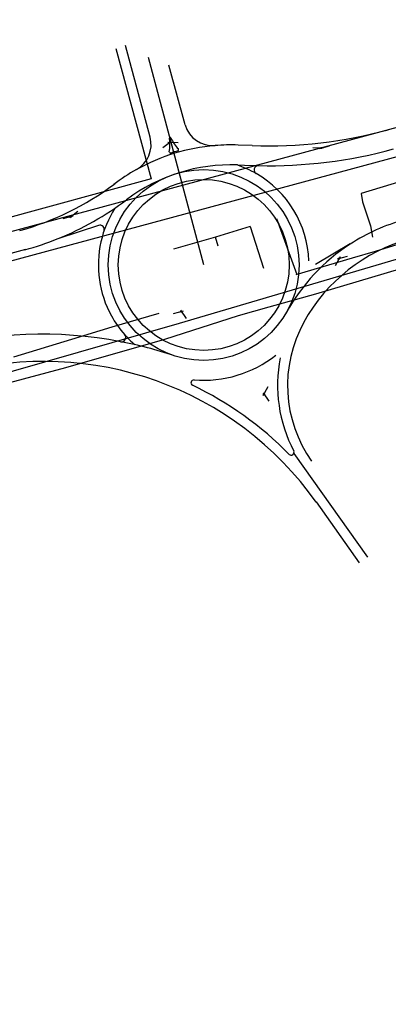
# Model space of a CAD drawing. Extents: x 182599 to 186164, y 1681133 to 1683581.
# Drawn here: x 185071 to 185097, y 1682661 to 1682730 of the extents above; entities that cross this region are included whole.
import ezdxf

# ---------------------------------------------------------------- set-up
doc = ezdxf.new("R2010")
doc.units = 0
doc.header["$MEASUREMENT"] = 0
doc.layers.add('RUAS-SIT', color=1, linetype='CONTINUOUS')
doc.layers.add('SITUACAO', color=15, linetype='CONTINUOUS')

msp = doc.modelspace()

# ---------------------------------------------------------------- linework, layer by layer
at = {"layer": 'RUAS-SIT', "color": 1}
for p, q in [((185020.629, 1682701.509), (185125.41, 1682729.78)), ((185080.098, 1682721.526), (185078.359, 1682727.973)), ((185021.15, 1682699.578), (185125.931, 1682727.849)), ((185077.702, 1682727.755), (185080.171, 1682718.598)), ((185079.955, 1682727.146), (185083.852, 1682712.596)), ((185082.566, 1682722.409), (185081.422, 1682726.594)), ((185080.982, 1682720.795), (185081.558, 1682721.227)), ((185082.061, 1682721.134), (185081.342, 1682721.16)), ((185087.261, 1682720.945), (185086.275, 1682720.981)), ((185086.225, 1682719.581), (185087.21, 1682719.546)), ((185080.171, 1682718.598), (185058.924, 1682712.811)), ((185077.548, 1682718.214), (185077.61, 1682718.262)), ((185097.788, 1682718.45), (185094.919, 1682717.569)), ((185094.919, 1682717.569), (185095.027, 1682716.982)), ((185095.027, 1682716.982), (185095.569, 1682715.314)), ((185074.456, 1682715.892), (185075.032, 1682716.324)), ((185088.983, 1682715.81), (185090.394, 1682711.884)), ((185076.485, 1682715.34), (185073.677, 1682714.424)), ((185087.127, 1682715.259), (185084.68, 1682714.52)), ((185087.127, 1682715.259), (185088.072, 1682712.334)), ((185095.569, 1682715.314), (185095.728, 1682714.5)), ((185084.68, 1682714.52), (185081.751, 1682713.665)), ((185084.888, 1682713.881), (185084.68, 1682714.52)), ((185094.148, 1682714.044), (185091.709, 1682712.602)), ((185095.917, 1682713.498), (185094.284, 1682713.034)), ((185097.806, 1682714.082), (185095.917, 1682713.498)), ((185094.284, 1682713.034), (185090.336, 1682711.867)), ((185082.411, 1682709.31), (185081.717, 1682709.12)), ((185082.226, 1682709.376), (185082.642, 1682708.789)), ((185080.703, 1682709.154), (185077.411, 1682708.179)), ((185077.411, 1682708.179), (185074.567, 1682707.325)), ((185074.567, 1682707.325), (185070.499, 1682706.087)), ((185088.043, 1682703.387), (185088.392, 1682704.017)), ((185088.032, 1682703.59), (185088.448, 1682703.003)), ((185090.195, 1682699.328), (185095.365, 1682692.034)), ((185091.754, 1682695.918), (185094.79, 1682691.635))]:
    msp.add_line(p, q, dxfattribs=at)
at = {"layer": 'RUAS-SIT', "color": 1, "linetype": 'Continuous'}
for p, q in [((185092.249, 1682720.763), (185091.53, 1682720.79)), ((185092.014, 1682720.736), (185092.708, 1682720.926)), ((185093.436, 1682713.128), (185093.088, 1682712.498)), ((185093.263, 1682712.991), (185093.957, 1682713.181))]:
    msp.add_line(p, q, dxfattribs=at)
at = {"layer": 'RUAS-SIT', "color": 1}
for points in [[(185073.633, 1682714.408, 0.06683), (185078.448, 1682717.14, 0.06683)], [(185098.309, 1682714.371, 0.202281), (185090.902, 1682708.551, 0.288166), (185091.445, 1682698.775, 0.288166)], [(185089.244, 1682706.042, 0.172105), (185090.187, 1682699.49)]]:
    msp.add_lwpolyline(points, format="xyb", dxfattribs=at)
for points in [[(185074.668, 1682715.995), (185073.973, 1682715.806)], [(185071.35, 1682713.637), (185025.113, 1682701)]]:
    msp.add_lwpolyline(points, dxfattribs=at)
for centre, radius in [((185081.462, 1682721.155), 0.04), ((185092.129, 1682720.768), 0.04), ((185083.862, 1682712.558), 6.7), ((185083.862, 1682712.558), 6), ((185074.552, 1682715.964), 0.04), ((185093.378, 1682713.023), 0.04), ((185082.296, 1682709.278), 0.04), ((185088.101, 1682703.492), 0.04)]:
    msp.add_circle(centre, radius, dxfattribs=at)
for centre, radius, start, end in [((185084.495, 1682722.936), 2, 195.29158, 274.73087), ((185088.419, 1682752.824), 31.9, 267.9195, 285.2862), ((185078.167, 1682721.005), 2, 299.21237, 15.0938), ((185078.167, 1682721.005), 3.317, 351.38035, 7.73294), ((185081.503, 1682721.458), 0.05, 26.29381, 187.73294), ((185084.495, 1682722.936), 3.287, 206.29381, 222.8188), ((185085.781, 1682707.389), 13.6, 94.72688, 119.21609), ((185081.525, 1682720.496), 0.08, 171.38035, 287.98774), ((185085.782, 1682707.385), 13.704, 105.81625, 107.98774), ((185082.025, 1682720.648), 0.08, 285.81625, 42.8188), ((185085.781, 1682707.389), 13.6, 87.91951, 94.72688), ((185088.419, 1682752.824), 33.3, 268.77991, 285.2862), ((185085.805, 1682707.35), 13.646, 119.2226, 127.23592), ((185085.782, 1682707.385), 12.204, 87.91951, 126.91931), ((185083.862, 1682712.558), 7.4, 60.07508, 71.6771), ((185088.419, 1682752.824), 33.3, 267.9195, 268.77991), ((185087.703, 1682719.231), 0.3, 88.77991, 240.07508), ((185083.862, 1682712.558), 7.4, 2.25404, 60.07508), ((185065.817, 1682733.792), 19.5, 285.22454, 306.98096), ((185083.862, 1682712.558), 7.4, 147.34851, 167.30931), ((185101.504, 1682702.681), 13.519, 105.28612, 122.91708), ((185076.578, 1682715.055), 0.3, 341.07522, 108.07237), ((185065.817, 1682733.792), 20.9, 285.22454, 291.95772), ((185083.862, 1682712.558), 7.4, 167.30931, 208.7925), ((185101.504, 1682702.681), 13.519, 122.91708, 151.02834), ((185083.862, 1682712.558), 7.4, 208.7925, 221.40919), ((185072.507, 1682678.396), 29.3, 79.13412, 105.28619), ((185078.087, 1682707.465), 0.3, 259.13412, 41.40919), ((185083.862, 1682712.558), 7.4, 221.40919, 229.12169), ((185072.507, 1682678.396), 29.3, 71.61411, 79.13412), ((185083.862, 1682712.558), 8.1, 265.21056, 308.65654), ((185072.65, 1682682.36), 23.426, 35.29594, 105.27487), ((185083.169, 1682704.287), 0.2, 85.21056, 244.39879), ((185072.658, 1682682.349), 24.126, 44.5014, 64.39879), ((185090.008, 1682699.4), 0.2, 224.5014, 28.66863)]:
    msp.add_arc(centre, radius, start, end, dxfattribs=at)
at = {"layer": 'SITUACAO', "color": 15}
for points in [[(185022.549, 1682690.883), (185029.084, 1682693.093), (185032.44, 1682694.354), (185039.044, 1682696.251), (185048.14, 1682698.684), (185052.913, 1682700.046), (185057.908, 1682701.51), (185063.39, 1682703.077), (185082.155, 1682708.461), (185098.836, 1682713.392), (185108.051, 1682716.243), (185118.526, 1682719.281), (185132.951, 1682723.475), (185138.457, 1682725.105), (185141.013, 1682725.658), (185143.413, 1682711.608), (185156.864, 1682622.268), (185156.187, 1682621.823), (185153.509, 1682621.788)], [(185097.624, 1682712.273), (185091.709, 1682710.508), (185088.44, 1682709.603), (185086.293, 1682708.984), (185081.107, 1682707.332), (185074.163, 1682705.333), (185069.862, 1682704.179), (185065.656, 1682702.904), (185061.465, 1682701.718), (185057.432, 1682700.522), (185052.659, 1682699.145), (185049.398, 1682698.097), (185045.602, 1682697.077), (185042.362, 1682696.111), (185038.872, 1682695.19), (185034.482, 1682693.85), (185029.924, 1682692.325), (185026.124, 1682691.105)]]:
    msp.add_lwpolyline(points, dxfattribs=at)

doc.saveas('drawing.dxf')
